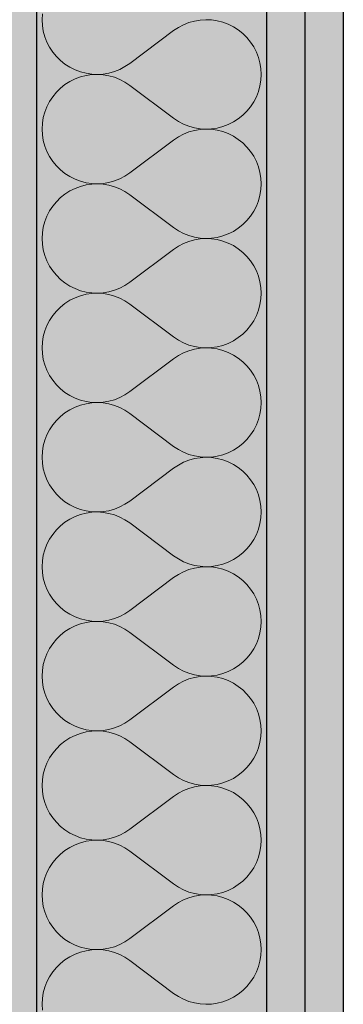
# Model space of a CAD drawing. Extents: x 150 to 3127, y 25 to 1460.
# Drawn here: x 1310 to 1321, y 749 to 781 of the extents above; entities that cross this region are included whole.
import ezdxf
from ezdxf.xclip import XClip

# ---------------------------------------------------------------- set-up
doc = ezdxf.new("R2010")
doc.units = 0
doc.header["$LTSCALE"] = 0.2
doc.header["$MEASUREMENT"] = 0
doc.header["$XCLIPFRAME"] = 0
doc.layers.add('STROPY', color=7, linetype='Continuous')
doc.layers.add('ŚCIANY DZIAŁOWE', color=7, linetype='Continuous')
pattern_1 = [(0, (370.7033, 363.861), (0, 3), [0, -3])]

# ---------------------------------------------------------------- blocks, each defined once
blk = doc.blocks.new('*X28')
at = {"layer": 'ŚCIANY DZIAŁOWE', "linetype": 'Continuous', "lineweight": 0, "ltscale": 0.2}
for p, q in [((1310.892, 781.406), (1310.882, 781.218)), ((1310.882, 781.218), (1310.892, 781.03)), ((1315.665, 781.123), (1315.49, 781.054)), ((1315.846, 781.174), (1315.665, 781.123)), ((1316.032, 781.206), (1315.846, 781.174)), ((1316.22, 781.218), (1316.032, 781.206)), ((1316.408, 781.21), (1316.22, 781.218)), ((1316.594, 781.182), (1316.408, 781.21)), ((1316.776, 781.135), (1316.594, 781.182)), ((1316.952, 781.069), (1316.776, 781.135)), ((1310.892, 781.03), (1310.921, 780.844)), ((1310.921, 780.844), (1310.97, 780.663)), ((1313.739, 779.789), (1315.168, 780.861)), ((1315.324, 780.966), (1315.168, 780.861)), ((1315.49, 781.054), (1315.324, 780.966)), ((1317.121, 780.985), (1316.952, 781.069)), ((1317.279, 780.884), (1317.121, 780.985)), ((1317.426, 780.766), (1317.279, 780.884)), ((1317.56, 780.634), (1317.426, 780.766)), ((1310.97, 780.663), (1311.038, 780.487)), ((1311.038, 780.487), (1311.124, 780.32)), ((1317.679, 780.488), (1317.56, 780.634)), ((1317.782, 780.331), (1317.679, 780.488)), ((1311.124, 780.32), (1311.227, 780.162)), ((1311.227, 780.162), (1311.347, 780.016)), ((1317.868, 780.163), (1317.782, 780.331)), ((1317.936, 779.988), (1317.868, 780.163)), ((1311.347, 780.016), (1311.48, 779.884)), ((1311.48, 779.884), (1311.627, 779.767)), ((1313.583, 779.685), (1313.739, 779.789)), ((1317.985, 779.806), (1317.936, 779.988)), ((1318.015, 779.62), (1317.985, 779.806)), ((1311.627, 779.767), (1311.786, 779.665)), ((1311.786, 779.665), (1311.954, 779.581)), ((1311.954, 779.581), (1312.131, 779.515)), ((1312.131, 779.515), (1312.313, 779.468)), ((1312.313, 779.468), (1312.499, 779.44)), ((1312.875, 779.444), (1313.06, 779.476)), ((1313.06, 779.476), (1313.241, 779.527)), ((1313.241, 779.527), (1313.416, 779.597)), ((1313.416, 779.597), (1313.583, 779.685)), ((1318.025, 779.432), (1318.015, 779.62)), ((1311.786, 779.2), (1311.627, 779.098)), ((1311.954, 779.284), (1311.786, 779.2)), ((1312.131, 779.35), (1311.954, 779.284)), ((1312.313, 779.397), (1312.131, 779.35)), ((1312.499, 779.424), (1312.313, 779.397)), ((1312.499, 779.44), (1312.687, 779.432)), ((1312.687, 779.432), (1312.499, 779.424)), ((1312.687, 779.432), (1312.875, 779.444)), ((1312.875, 779.42), (1312.687, 779.432)), ((1313.06, 779.389), (1312.875, 779.42)), ((1313.241, 779.338), (1313.06, 779.389)), ((1313.416, 779.268), (1313.241, 779.338)), ((1313.583, 779.18), (1313.416, 779.268)), ((1313.739, 779.075), (1313.583, 779.18)), ((1317.985, 779.059), (1318.015, 779.244)), ((1318.015, 779.244), (1318.025, 779.432)), ((1311.347, 778.848), (1311.227, 778.702)), ((1311.48, 778.981), (1311.347, 778.848)), ((1311.627, 779.098), (1311.48, 778.981)), ((1313.739, 779.075), (1315.168, 778.004)), ((1317.868, 778.701), (1317.936, 778.877)), ((1317.936, 778.877), (1317.985, 779.059)), ((1311.124, 778.545), (1311.038, 778.378)), ((1311.227, 778.702), (1311.124, 778.545)), ((1317.679, 778.376), (1317.782, 778.534)), ((1317.782, 778.534), (1317.868, 778.701)), ((1310.97, 778.202), (1310.921, 778.02)), ((1311.038, 778.378), (1310.97, 778.202)), ((1317.426, 778.098), (1317.56, 778.231)), ((1317.56, 778.231), (1317.679, 778.376)), ((1310.921, 778.02), (1310.892, 777.835)), ((1315.168, 778.004), (1315.324, 777.899)), ((1315.324, 777.899), (1315.49, 777.811)), ((1316.952, 777.795), (1317.121, 777.879)), ((1317.121, 777.879), (1317.279, 777.981)), ((1317.279, 777.981), (1317.426, 778.098)), ((1310.892, 777.835), (1310.882, 777.647)), ((1310.882, 777.647), (1310.892, 777.459)), ((1315.49, 777.811), (1315.665, 777.741)), ((1315.665, 777.552), (1315.49, 777.482)), ((1315.665, 777.741), (1315.846, 777.69)), ((1315.846, 777.603), (1315.665, 777.552)), ((1315.846, 777.69), (1316.032, 777.659)), ((1316.032, 777.635), (1315.846, 777.603)), ((1316.032, 777.659), (1316.22, 777.647)), ((1316.22, 777.647), (1316.032, 777.635)), ((1316.22, 777.647), (1316.408, 777.655)), ((1316.408, 777.639), (1316.22, 777.647)), ((1316.408, 777.655), (1316.594, 777.682)), ((1316.594, 777.611), (1316.408, 777.639)), ((1316.594, 777.682), (1316.776, 777.729)), ((1316.776, 777.564), (1316.594, 777.611)), ((1316.776, 777.729), (1316.952, 777.795)), ((1316.952, 777.498), (1316.776, 777.564)), ((1310.892, 777.459), (1310.921, 777.273)), ((1310.921, 777.273), (1310.97, 777.091)), ((1313.739, 776.218), (1315.168, 777.289)), ((1315.324, 777.394), (1315.168, 777.289)), ((1315.49, 777.482), (1315.324, 777.394)), ((1317.121, 777.414), (1316.952, 777.498)), ((1317.279, 777.312), (1317.121, 777.414)), ((1317.426, 777.195), (1317.279, 777.312)), ((1310.97, 777.091), (1311.038, 776.916)), ((1311.038, 776.916), (1311.124, 776.748)), ((1317.56, 777.062), (1317.426, 777.195)), ((1317.679, 776.917), (1317.56, 777.062)), ((1317.782, 776.759), (1317.679, 776.917)), ((1311.124, 776.748), (1311.227, 776.591)), ((1311.227, 776.591), (1311.347, 776.445)), ((1317.868, 776.592), (1317.782, 776.759)), ((1317.936, 776.416), (1317.868, 776.592)), ((1311.347, 776.445), (1311.48, 776.313)), ((1311.48, 776.313), (1311.627, 776.195)), ((1317.985, 776.235), (1317.936, 776.416)), ((1311.627, 776.195), (1311.786, 776.094)), ((1311.786, 776.094), (1311.954, 776.01)), ((1311.954, 776.01), (1312.131, 775.944)), ((1312.131, 775.944), (1312.313, 775.897)), ((1313.06, 775.905), (1313.241, 775.956)), ((1313.241, 775.956), (1313.416, 776.025)), ((1313.416, 776.025), (1313.583, 776.113)), ((1313.583, 776.113), (1313.739, 776.218)), ((1318.015, 776.049), (1317.985, 776.235)), ((1318.025, 775.861), (1318.015, 776.049)), ((1311.786, 775.628), (1311.627, 775.527)), ((1311.954, 775.712), (1311.786, 775.628)), ((1312.131, 775.778), (1311.954, 775.712)), ((1312.313, 775.825), (1312.131, 775.778)), ((1312.313, 775.897), (1312.499, 775.869)), ((1312.499, 775.853), (1312.313, 775.825)), ((1312.499, 775.869), (1312.687, 775.861)), ((1312.687, 775.861), (1312.499, 775.853)), ((1312.687, 775.861), (1312.875, 775.873)), ((1312.875, 775.849), (1312.687, 775.861)), ((1312.875, 775.873), (1313.06, 775.905)), ((1313.06, 775.817), (1312.875, 775.849)), ((1313.241, 775.766), (1313.06, 775.817)), ((1313.416, 775.696), (1313.241, 775.766)), ((1313.583, 775.609), (1313.416, 775.696)), ((1317.985, 775.487), (1318.015, 775.673)), ((1318.015, 775.673), (1318.025, 775.861)), ((1311.48, 775.409), (1311.347, 775.277)), ((1311.627, 775.527), (1311.48, 775.409)), ((1313.739, 775.504), (1313.583, 775.609)), ((1313.739, 775.504), (1315.168, 774.432)), ((1317.868, 775.13), (1317.936, 775.305)), ((1317.936, 775.305), (1317.985, 775.487)), ((1311.124, 774.974), (1311.038, 774.806)), ((1311.227, 775.131), (1311.124, 774.974)), ((1311.347, 775.277), (1311.227, 775.131)), ((1317.782, 774.962), (1317.868, 775.13)), ((1311.038, 774.806), (1310.97, 774.631)), ((1317.426, 774.527), (1317.56, 774.659)), ((1317.56, 774.659), (1317.679, 774.805)), ((1317.679, 774.805), (1317.782, 774.962)), ((1310.921, 774.449), (1310.892, 774.263)), ((1310.97, 774.631), (1310.921, 774.449)), ((1315.168, 774.432), (1315.324, 774.327)), ((1315.324, 774.327), (1315.49, 774.24)), ((1317.121, 774.308), (1317.279, 774.409)), ((1317.279, 774.409), (1317.426, 774.527)), ((1310.892, 774.263), (1310.882, 774.075)), ((1310.882, 774.075), (1310.892, 773.887)), ((1315.49, 774.24), (1315.665, 774.17)), ((1315.665, 774.17), (1315.846, 774.119)), ((1315.846, 774.031), (1315.665, 773.98)), ((1315.846, 774.119), (1316.032, 774.087)), ((1316.032, 774.063), (1315.846, 774.031)), ((1316.032, 774.087), (1316.22, 774.075)), ((1316.22, 774.075), (1316.032, 774.063)), ((1316.22, 774.075), (1316.408, 774.083)), ((1316.408, 774.067), (1316.22, 774.075)), ((1316.408, 774.083), (1316.594, 774.111)), ((1316.594, 774.04), (1316.408, 774.067)), ((1316.594, 774.111), (1316.776, 774.158)), ((1316.776, 773.992), (1316.594, 774.04)), ((1316.776, 774.158), (1316.952, 774.224)), ((1316.952, 774.224), (1317.121, 774.308)), ((1310.892, 773.887), (1310.921, 773.701)), ((1310.921, 773.701), (1310.97, 773.52)), ((1313.739, 772.647), (1315.168, 773.718)), ((1315.324, 773.823), (1315.168, 773.718)), ((1315.49, 773.911), (1315.324, 773.823)), ((1315.665, 773.98), (1315.49, 773.911)), ((1316.952, 773.927), (1316.776, 773.992)), ((1317.121, 773.842), (1316.952, 773.927)), ((1317.279, 773.741), (1317.121, 773.842)), ((1317.426, 773.623), (1317.279, 773.741)), ((1310.97, 773.52), (1311.038, 773.344)), ((1317.56, 773.491), (1317.426, 773.623)), ((1317.679, 773.345), (1317.56, 773.491)), ((1311.038, 773.344), (1311.124, 773.177)), ((1311.124, 773.177), (1311.227, 773.019)), ((1317.782, 773.188), (1317.679, 773.345)), ((1317.868, 773.02), (1317.782, 773.188)), ((1311.227, 773.019), (1311.347, 772.874)), ((1311.347, 772.874), (1311.48, 772.741)), ((1311.48, 772.741), (1311.627, 772.624)), ((1317.936, 772.845), (1317.868, 773.02)), ((1317.985, 772.663), (1317.936, 772.845)), ((1311.627, 772.624), (1311.786, 772.522)), ((1311.786, 772.522), (1311.954, 772.438)), ((1311.954, 772.438), (1312.131, 772.372)), ((1313.241, 772.384), (1313.416, 772.454)), ((1313.416, 772.454), (1313.583, 772.542)), ((1313.583, 772.542), (1313.739, 772.647)), ((1318.015, 772.477), (1317.985, 772.663)), ((1318.025, 772.289), (1318.015, 772.477)), ((1311.954, 772.141), (1311.786, 772.057)), ((1312.131, 772.207), (1311.954, 772.141)), ((1312.131, 772.372), (1312.313, 772.325)), ((1312.313, 772.254), (1312.131, 772.207)), ((1312.313, 772.325), (1312.499, 772.297)), ((1312.499, 772.281), (1312.313, 772.254)), ((1312.499, 772.297), (1312.687, 772.29)), ((1312.687, 772.289), (1312.499, 772.281)), ((1312.687, 772.29), (1312.875, 772.302)), ((1312.875, 772.277), (1312.687, 772.289)), ((1312.875, 772.302), (1313.06, 772.333)), ((1313.06, 772.246), (1312.875, 772.277)), ((1313.06, 772.333), (1313.241, 772.384)), ((1313.241, 772.195), (1313.06, 772.246)), ((1313.416, 772.125), (1313.241, 772.195)), ((1313.583, 772.037), (1313.416, 772.125)), ((1317.985, 771.916), (1318.015, 772.102)), ((1318.015, 772.102), (1318.025, 772.289)), ((1311.48, 771.838), (1311.347, 771.705)), ((1311.627, 771.955), (1311.48, 771.838)), ((1311.786, 772.057), (1311.627, 771.955)), ((1313.739, 771.932), (1313.583, 772.037)), ((1313.739, 771.932), (1315.168, 770.861)), ((1317.936, 771.734), (1317.985, 771.916)), ((1311.227, 771.56), (1311.124, 771.402)), ((1311.347, 771.705), (1311.227, 771.56)), ((1317.782, 771.391), (1317.868, 771.558)), ((1317.868, 771.558), (1317.936, 771.734)), ((1311.038, 771.235), (1310.97, 771.059)), ((1311.124, 771.402), (1311.038, 771.235)), ((1317.56, 771.088), (1317.679, 771.234)), ((1317.679, 771.234), (1317.782, 771.391)), ((1310.921, 770.878), (1310.892, 770.692)), ((1310.97, 771.059), (1310.921, 770.878)), ((1315.168, 770.861), (1315.324, 770.756)), ((1317.121, 770.737), (1317.279, 770.838)), ((1317.279, 770.838), (1317.426, 770.956)), ((1317.426, 770.956), (1317.56, 771.088)), ((1310.892, 770.692), (1310.882, 770.504)), ((1310.882, 770.504), (1310.892, 770.316)), ((1315.324, 770.756), (1315.49, 770.668)), ((1315.49, 770.668), (1315.665, 770.598)), ((1315.665, 770.598), (1315.846, 770.547)), ((1315.846, 770.547), (1316.032, 770.516)), ((1316.032, 770.492), (1315.846, 770.46)), ((1316.032, 770.516), (1316.22, 770.504)), ((1316.22, 770.504), (1316.032, 770.492)), ((1316.22, 770.504), (1316.408, 770.512)), ((1316.408, 770.496), (1316.22, 770.504)), ((1316.408, 770.512), (1316.594, 770.539)), ((1316.594, 770.468), (1316.408, 770.496)), ((1316.594, 770.539), (1316.776, 770.586)), ((1316.776, 770.421), (1316.594, 770.468)), ((1316.776, 770.586), (1316.952, 770.652)), ((1316.952, 770.652), (1317.121, 770.737)), ((1310.892, 770.316), (1310.921, 770.13)), ((1313.739, 769.075), (1315.168, 770.147)), ((1315.324, 770.251), (1315.168, 770.147)), ((1315.49, 770.339), (1315.324, 770.251)), ((1315.665, 770.409), (1315.49, 770.339)), ((1315.846, 770.46), (1315.665, 770.409)), ((1316.952, 770.355), (1316.776, 770.421)), ((1317.121, 770.271), (1316.952, 770.355)), ((1317.279, 770.17), (1317.121, 770.271)), ((1317.426, 770.052), (1317.279, 770.17)), ((1310.921, 770.13), (1310.97, 769.948)), ((1310.97, 769.948), (1311.038, 769.773)), ((1317.56, 769.92), (1317.426, 770.052)), ((1317.679, 769.774), (1317.56, 769.92)), ((1311.038, 769.773), (1311.124, 769.605)), ((1311.124, 769.605), (1311.227, 769.448)), ((1317.782, 769.616), (1317.679, 769.774)), ((1317.868, 769.449), (1317.782, 769.616)), ((1311.227, 769.448), (1311.347, 769.302)), ((1311.347, 769.302), (1311.48, 769.17)), ((1317.936, 769.274), (1317.868, 769.449)), ((1317.985, 769.092), (1317.936, 769.274)), ((1311.48, 769.17), (1311.627, 769.052)), ((1311.627, 769.052), (1311.786, 768.951)), ((1311.786, 768.951), (1311.954, 768.867)), ((1311.954, 768.867), (1312.131, 768.801)), ((1313.241, 768.813), (1313.416, 768.883)), ((1313.416, 768.883), (1313.583, 768.97)), ((1313.583, 768.97), (1313.739, 769.075)), ((1318.015, 768.906), (1317.985, 769.092)), ((1318.025, 768.718), (1318.015, 768.906)), ((1311.954, 768.569), (1311.786, 768.485)), ((1312.131, 768.635), (1311.954, 768.569)), ((1312.131, 768.801), (1312.313, 768.754)), ((1312.313, 768.682), (1312.131, 768.635)), ((1312.313, 768.754), (1312.499, 768.726)), ((1312.499, 768.71), (1312.313, 768.682)), ((1312.499, 768.726), (1312.687, 768.718)), ((1312.687, 768.718), (1312.499, 768.71)), ((1312.687, 768.718), (1312.875, 768.73)), ((1312.875, 768.706), (1312.687, 768.718)), ((1312.875, 768.73), (1313.06, 768.762)), ((1313.06, 768.674), (1312.875, 768.706)), ((1313.06, 768.762), (1313.241, 768.813)), ((1313.241, 768.623), (1313.06, 768.674)), ((1313.416, 768.554), (1313.241, 768.623)), ((1313.583, 768.466), (1313.416, 768.554)), ((1318.015, 768.53), (1318.025, 768.718)), ((1311.48, 768.266), (1311.347, 768.134)), ((1311.627, 768.384), (1311.48, 768.266)), ((1311.786, 768.485), (1311.627, 768.384)), ((1313.739, 768.361), (1313.583, 768.466)), ((1313.739, 768.361), (1315.168, 767.289)), ((1317.936, 768.163), (1317.985, 768.344)), ((1317.985, 768.344), (1318.015, 768.53)), ((1311.227, 767.988), (1311.124, 767.831)), ((1311.347, 768.134), (1311.227, 767.988)), ((1317.782, 767.82), (1317.868, 767.987)), ((1317.868, 767.987), (1317.936, 768.163)), ((1311.038, 767.663), (1310.97, 767.488)), ((1311.124, 767.831), (1311.038, 767.663)), ((1317.56, 767.516), (1317.679, 767.662)), ((1317.679, 767.662), (1317.782, 767.82)), ((1310.921, 767.306), (1310.892, 767.12)), ((1310.97, 767.488), (1310.921, 767.306)), ((1315.168, 767.289), (1315.324, 767.185)), ((1317.121, 767.165), (1317.279, 767.267)), ((1317.279, 767.267), (1317.426, 767.384)), ((1317.426, 767.384), (1317.56, 767.516)), ((1310.892, 767.12), (1310.882, 766.932)), ((1310.882, 766.932), (1310.892, 766.744)), ((1315.324, 767.185), (1315.49, 767.097)), ((1315.49, 767.097), (1315.665, 767.027)), ((1315.665, 767.027), (1315.846, 766.976)), ((1315.846, 766.976), (1316.032, 766.944)), ((1316.032, 766.944), (1316.22, 766.932)), ((1316.22, 766.932), (1316.032, 766.92)), ((1316.22, 766.932), (1316.408, 766.94)), ((1316.408, 766.924), (1316.22, 766.932)), ((1316.408, 766.94), (1316.594, 766.968)), ((1316.594, 766.968), (1316.776, 767.015)), ((1316.776, 767.015), (1316.952, 767.081)), ((1316.952, 767.081), (1317.121, 767.165)), ((1310.892, 766.744), (1310.921, 766.559)), ((1315.324, 766.68), (1315.168, 766.575)), ((1315.49, 766.768), (1315.324, 766.68)), ((1315.665, 766.838), (1315.49, 766.768)), ((1315.846, 766.889), (1315.665, 766.838)), ((1316.032, 766.92), (1315.846, 766.889)), ((1316.594, 766.897), (1316.408, 766.924)), ((1316.776, 766.85), (1316.594, 766.897)), ((1316.952, 766.784), (1316.776, 766.85)), ((1317.121, 766.699), (1316.952, 766.784)), ((1317.279, 766.598), (1317.121, 766.699)), ((1310.921, 766.559), (1310.97, 766.377)), ((1310.97, 766.377), (1311.038, 766.201)), ((1313.739, 765.504), (1315.168, 766.575)), ((1317.426, 766.481), (1317.279, 766.598)), ((1317.56, 766.348), (1317.426, 766.481)), ((1317.679, 766.202), (1317.56, 766.348)), ((1311.038, 766.201), (1311.124, 766.034)), ((1311.124, 766.034), (1311.227, 765.876)), ((1317.782, 766.045), (1317.679, 766.202)), ((1317.868, 765.878), (1317.782, 766.045)), ((1311.227, 765.876), (1311.347, 765.731)), ((1311.347, 765.731), (1311.48, 765.598)), ((1317.936, 765.702), (1317.868, 765.878)), ((1317.985, 765.52), (1317.936, 765.702)), ((1311.48, 765.598), (1311.627, 765.481)), ((1311.627, 765.481), (1311.786, 765.379)), ((1311.786, 765.379), (1311.954, 765.295)), ((1313.416, 765.311), (1313.583, 765.399)), ((1313.583, 765.399), (1313.739, 765.504)), ((1318.015, 765.335), (1317.985, 765.52)), ((1318.025, 765.147), (1318.015, 765.335)), ((1311.954, 765.295), (1312.131, 765.229)), ((1312.131, 765.064), (1311.954, 764.998)), ((1312.131, 765.229), (1312.313, 765.182)), ((1312.313, 765.111), (1312.131, 765.064)), ((1312.313, 765.182), (1312.499, 765.155)), ((1312.499, 765.139), (1312.313, 765.111)), ((1312.499, 765.155), (1312.687, 765.147)), ((1312.687, 765.147), (1312.499, 765.139)), ((1312.687, 765.147), (1312.875, 765.159)), ((1312.875, 765.135), (1312.687, 765.147)), ((1312.875, 765.159), (1313.06, 765.19)), ((1313.06, 765.103), (1312.875, 765.135)), ((1313.06, 765.19), (1313.241, 765.241)), ((1313.241, 765.052), (1313.06, 765.103)), ((1313.241, 765.241), (1313.416, 765.311)), ((1313.416, 764.982), (1313.241, 765.052)), ((1318.015, 764.959), (1318.025, 765.147)), ((1311.48, 764.695), (1311.347, 764.562)), ((1311.627, 764.812), (1311.48, 764.695)), ((1311.786, 764.914), (1311.627, 764.812)), ((1311.954, 764.998), (1311.786, 764.914)), ((1313.583, 764.894), (1313.416, 764.982)), ((1313.739, 764.789), (1313.583, 764.894)), ((1313.739, 764.789), (1315.168, 763.718)), ((1317.936, 764.591), (1317.985, 764.773)), ((1317.985, 764.773), (1318.015, 764.959)), ((1311.227, 764.417), (1311.124, 764.259)), ((1311.347, 764.562), (1311.227, 764.417)), ((1317.782, 764.248), (1317.868, 764.416)), ((1317.868, 764.416), (1317.936, 764.591)), ((1311.038, 764.092), (1310.97, 763.916)), ((1311.124, 764.259), (1311.038, 764.092)), ((1317.56, 763.945), (1317.679, 764.091)), ((1317.679, 764.091), (1317.782, 764.248)), ((1310.921, 763.735), (1310.892, 763.549)), ((1310.97, 763.916), (1310.921, 763.735)), ((1315.168, 763.718), (1315.324, 763.613)), ((1317.279, 763.695), (1317.426, 763.813)), ((1317.426, 763.813), (1317.56, 763.945)), ((1310.892, 763.549), (1310.882, 763.361)), ((1315.324, 763.613), (1315.49, 763.525)), ((1315.49, 763.525), (1315.665, 763.456)), ((1315.665, 763.456), (1315.846, 763.405)), ((1315.846, 763.405), (1316.032, 763.373)), ((1316.408, 763.369), (1316.594, 763.397)), ((1316.594, 763.397), (1316.776, 763.444)), ((1316.776, 763.444), (1316.952, 763.51)), ((1316.952, 763.51), (1317.121, 763.594)), ((1317.121, 763.594), (1317.279, 763.695)), ((1310.882, 763.361), (1310.892, 763.173)), ((1310.892, 763.173), (1310.921, 762.987)), ((1315.324, 763.109), (1315.168, 763.004)), ((1315.49, 763.196), (1315.324, 763.109)), ((1315.665, 763.266), (1315.49, 763.196)), ((1315.846, 763.317), (1315.665, 763.266)), ((1316.032, 763.349), (1315.846, 763.317)), ((1316.032, 763.373), (1316.22, 763.361)), ((1316.22, 763.361), (1316.032, 763.349)), ((1316.22, 763.361), (1316.408, 763.369)), ((1316.408, 763.353), (1316.22, 763.361)), ((1316.594, 763.325), (1316.408, 763.353)), ((1316.776, 763.278), (1316.594, 763.325)), ((1316.952, 763.212), (1316.776, 763.278)), ((1317.121, 763.128), (1316.952, 763.212)), ((1317.279, 763.027), (1317.121, 763.128)), ((1310.921, 762.987), (1310.97, 762.805)), ((1310.97, 762.805), (1311.038, 762.63)), ((1313.739, 761.932), (1315.168, 763.004)), ((1317.426, 762.909), (1317.279, 763.027)), ((1317.56, 762.777), (1317.426, 762.909)), ((1317.679, 762.631), (1317.56, 762.777)), ((1311.038, 762.63), (1311.124, 762.462)), ((1311.124, 762.462), (1311.227, 762.305)), ((1317.782, 762.474), (1317.679, 762.631)), ((1317.868, 762.306), (1317.782, 762.474)), ((1311.227, 762.305), (1311.347, 762.159)), ((1311.347, 762.159), (1311.48, 762.027)), ((1317.936, 762.131), (1317.868, 762.306)), ((1317.985, 761.949), (1317.936, 762.131)), ((1311.48, 762.027), (1311.627, 761.909)), ((1311.627, 761.909), (1311.786, 761.808)), ((1311.786, 761.808), (1311.954, 761.724)), ((1313.416, 761.74), (1313.583, 761.827)), ((1313.583, 761.827), (1313.739, 761.932)), ((1318.015, 761.763), (1317.985, 761.949)), ((1311.954, 761.724), (1312.131, 761.658)), ((1312.131, 761.492), (1311.954, 761.426)), ((1312.131, 761.658), (1312.313, 761.611)), ((1312.313, 761.54), (1312.131, 761.492)), ((1312.313, 761.611), (1312.499, 761.583)), ((1312.499, 761.567), (1312.313, 761.54)), ((1312.499, 761.583), (1312.687, 761.575)), ((1312.687, 761.575), (1312.499, 761.567)), ((1312.687, 761.575), (1312.875, 761.587)), ((1312.875, 761.563), (1312.687, 761.575)), ((1312.875, 761.587), (1313.06, 761.619)), ((1313.06, 761.531), (1312.875, 761.563)), ((1313.06, 761.619), (1313.241, 761.67)), ((1313.241, 761.48), (1313.06, 761.531)), ((1313.241, 761.67), (1313.416, 761.74)), ((1313.416, 761.411), (1313.241, 761.48)), ((1318.025, 761.575), (1318.015, 761.763)), ((1318.015, 761.387), (1318.025, 761.575)), ((1311.627, 761.241), (1311.48, 761.123)), ((1311.786, 761.342), (1311.627, 761.241)), ((1311.954, 761.426), (1311.786, 761.342)), ((1313.583, 761.323), (1313.416, 761.411)), ((1313.739, 761.218), (1313.583, 761.323)), ((1313.739, 761.218), (1315.168, 760.147)), ((1317.936, 761.02), (1317.985, 761.201)), ((1317.985, 761.201), (1318.015, 761.387)), ((1311.227, 760.845), (1311.124, 760.688)), ((1311.347, 760.991), (1311.227, 760.845)), ((1311.48, 761.123), (1311.347, 760.991)), ((1317.782, 760.677), (1317.868, 760.844)), ((1317.868, 760.844), (1317.936, 761.02)), ((1311.038, 760.52), (1310.97, 760.345)), ((1311.124, 760.688), (1311.038, 760.52)), ((1317.56, 760.374), (1317.679, 760.519)), ((1317.679, 760.519), (1317.782, 760.677)), ((1310.97, 760.345), (1310.921, 760.163)), ((1317.279, 760.124), (1317.426, 760.241)), ((1317.426, 760.241), (1317.56, 760.374)), ((1310.892, 759.977), (1310.882, 759.789)), ((1310.921, 760.163), (1310.892, 759.977)), ((1315.168, 760.147), (1315.324, 760.042)), ((1315.324, 760.042), (1315.49, 759.954)), ((1315.49, 759.954), (1315.665, 759.884)), ((1315.665, 759.884), (1315.846, 759.833)), ((1316.594, 759.825), (1316.776, 759.872)), ((1316.776, 759.872), (1316.952, 759.938)), ((1316.952, 759.938), (1317.121, 760.022)), ((1317.121, 760.022), (1317.279, 760.124)), ((1310.882, 759.789), (1310.892, 759.602)), ((1310.892, 759.602), (1310.921, 759.416)), ((1315.49, 759.625), (1315.324, 759.537)), ((1315.665, 759.695), (1315.49, 759.625)), ((1315.846, 759.746), (1315.665, 759.695)), ((1315.846, 759.833), (1316.032, 759.802)), ((1316.032, 759.777), (1315.846, 759.746)), ((1316.032, 759.802), (1316.22, 759.79)), ((1316.22, 759.789), (1316.032, 759.777)), ((1316.22, 759.79), (1316.408, 759.797)), ((1316.408, 759.781), (1316.22, 759.789)), ((1316.408, 759.797), (1316.594, 759.825)), ((1316.594, 759.754), (1316.408, 759.781)), ((1316.776, 759.707), (1316.594, 759.754)), ((1316.952, 759.641), (1316.776, 759.707)), ((1317.121, 759.557), (1316.952, 759.641)), ((1317.279, 759.455), (1317.121, 759.557)), ((1310.921, 759.416), (1310.97, 759.234)), ((1310.97, 759.234), (1311.038, 759.058)), ((1313.739, 758.361), (1315.168, 759.432)), ((1315.324, 759.537), (1315.168, 759.432)), ((1317.426, 759.338), (1317.279, 759.455)), ((1317.56, 759.205), (1317.426, 759.338)), ((1311.038, 759.058), (1311.124, 758.891)), ((1317.679, 759.06), (1317.56, 759.205)), ((1317.782, 758.902), (1317.679, 759.06)), ((1317.868, 758.735), (1317.782, 758.902)), ((1311.124, 758.891), (1311.227, 758.734)), ((1311.227, 758.734), (1311.347, 758.588)), ((1311.347, 758.588), (1311.48, 758.456)), ((1317.936, 758.559), (1317.868, 758.735)), ((1311.48, 758.456), (1311.627, 758.338)), ((1311.627, 758.338), (1311.786, 758.237)), ((1313.416, 758.168), (1313.583, 758.256)), ((1313.583, 758.256), (1313.739, 758.361)), ((1317.985, 758.378), (1317.936, 758.559)), ((1318.015, 758.192), (1317.985, 758.378)), ((1311.786, 758.237), (1311.954, 758.152)), ((1311.954, 758.152), (1312.131, 758.086)), ((1312.131, 758.086), (1312.313, 758.039)), ((1312.313, 757.968), (1312.131, 757.921)), ((1312.313, 758.039), (1312.499, 758.012)), ((1312.499, 757.996), (1312.313, 757.968)), ((1312.499, 758.012), (1312.687, 758.004)), ((1312.687, 758.004), (1312.499, 757.996)), ((1312.687, 758.004), (1312.875, 758.016)), ((1312.875, 757.992), (1312.687, 758.004)), ((1312.875, 758.016), (1313.06, 758.047)), ((1313.06, 757.96), (1312.875, 757.992)), ((1313.06, 758.047), (1313.241, 758.098)), ((1313.241, 757.909), (1313.06, 757.96)), ((1313.241, 758.098), (1313.416, 758.168)), ((1318.025, 758.004), (1318.015, 758.192)), ((1318.015, 757.816), (1318.025, 758.004)), ((1311.627, 757.67), (1311.48, 757.552)), ((1311.786, 757.771), (1311.627, 757.67)), ((1311.954, 757.855), (1311.786, 757.771)), ((1312.131, 757.921), (1311.954, 757.855)), ((1313.416, 757.839), (1313.241, 757.909)), ((1313.583, 757.751), (1313.416, 757.839)), ((1313.739, 757.647), (1313.583, 757.751)), ((1313.739, 757.647), (1315.168, 756.575)), ((1317.936, 757.448), (1317.985, 757.63)), ((1317.985, 757.63), (1318.015, 757.816)), ((1311.347, 757.42), (1311.227, 757.274)), ((1311.48, 757.552), (1311.347, 757.42)), ((1317.868, 757.273), (1317.936, 757.448)), ((1311.124, 757.116), (1311.038, 756.949)), ((1311.227, 757.274), (1311.124, 757.116)), ((1317.679, 756.948), (1317.782, 757.105)), ((1317.782, 757.105), (1317.868, 757.273)), ((1310.97, 756.774), (1310.921, 756.592)), ((1311.038, 756.949), (1310.97, 756.774)), ((1317.279, 756.552), (1317.426, 756.67)), ((1317.426, 756.67), (1317.56, 756.802)), ((1317.56, 756.802), (1317.679, 756.948)), ((1310.892, 756.406), (1310.882, 756.218)), ((1310.921, 756.592), (1310.892, 756.406)), ((1315.168, 756.575), (1315.324, 756.47)), ((1315.324, 756.47), (1315.49, 756.383)), ((1315.49, 756.383), (1315.665, 756.313)), ((1316.776, 756.301), (1316.952, 756.367)), ((1316.952, 756.367), (1317.121, 756.451)), ((1317.121, 756.451), (1317.279, 756.552)), ((1310.882, 756.218), (1310.892, 756.03)), ((1310.892, 756.03), (1310.921, 755.844)), ((1315.49, 756.054), (1315.324, 755.966)), ((1315.665, 756.123), (1315.49, 756.054)), ((1315.665, 756.313), (1315.846, 756.262)), ((1315.846, 756.174), (1315.665, 756.123)), ((1315.846, 756.262), (1316.032, 756.23)), ((1316.032, 756.206), (1315.846, 756.174)), ((1316.032, 756.23), (1316.22, 756.218)), ((1316.22, 756.218), (1316.032, 756.206)), ((1316.22, 756.218), (1316.408, 756.226)), ((1316.408, 756.21), (1316.22, 756.218)), ((1316.408, 756.226), (1316.594, 756.254)), ((1316.594, 756.182), (1316.408, 756.21)), ((1316.594, 756.254), (1316.776, 756.301)), ((1316.776, 756.135), (1316.594, 756.182)), ((1316.952, 756.069), (1316.776, 756.135)), ((1317.121, 755.985), (1316.952, 756.069)), ((1310.921, 755.844), (1310.97, 755.663)), ((1313.739, 754.789), (1315.168, 755.861)), ((1315.324, 755.966), (1315.168, 755.861)), ((1317.279, 755.884), (1317.121, 755.985)), ((1317.426, 755.766), (1317.279, 755.884)), ((1317.56, 755.634), (1317.426, 755.766)), ((1310.97, 755.663), (1311.038, 755.487)), ((1311.038, 755.487), (1311.124, 755.32)), ((1317.679, 755.488), (1317.56, 755.634)), ((1317.782, 755.331), (1317.679, 755.488)), ((1311.124, 755.32), (1311.227, 755.162)), ((1311.227, 755.162), (1311.347, 755.016)), ((1317.868, 755.163), (1317.782, 755.331)), ((1317.936, 754.988), (1317.868, 755.163)), ((1311.347, 755.016), (1311.48, 754.884)), ((1311.48, 754.884), (1311.627, 754.767)), ((1311.627, 754.767), (1311.786, 754.665)), ((1313.583, 754.685), (1313.739, 754.789)), ((1317.985, 754.806), (1317.936, 754.988)), ((1318.015, 754.62), (1317.985, 754.806)), ((1311.786, 754.665), (1311.954, 754.581)), ((1311.954, 754.581), (1312.131, 754.515)), ((1312.131, 754.515), (1312.313, 754.468)), ((1312.313, 754.397), (1312.131, 754.35)), ((1312.313, 754.468), (1312.499, 754.44)), ((1312.499, 754.424), (1312.313, 754.397)), ((1312.499, 754.44), (1312.687, 754.432)), ((1312.687, 754.432), (1312.499, 754.424)), ((1312.687, 754.432), (1312.875, 754.444)), ((1312.875, 754.42), (1312.687, 754.432)), ((1312.875, 754.444), (1313.06, 754.476)), ((1313.06, 754.389), (1312.875, 754.42)), ((1313.06, 754.476), (1313.241, 754.527)), ((1313.241, 754.527), (1313.416, 754.597)), ((1313.416, 754.597), (1313.583, 754.685)), ((1318.025, 754.432), (1318.015, 754.62)), ((1318.015, 754.244), (1318.025, 754.432)), ((1311.627, 754.098), (1311.48, 753.981)), ((1311.786, 754.199), (1311.627, 754.098)), ((1311.954, 754.284), (1311.786, 754.199)), ((1312.131, 754.35), (1311.954, 754.284)), ((1313.241, 754.338), (1313.06, 754.389)), ((1313.416, 754.268), (1313.241, 754.338)), ((1313.583, 754.18), (1313.416, 754.268)), ((1313.739, 754.075), (1313.583, 754.18)), ((1313.739, 754.075), (1315.168, 753.004)), ((1317.985, 754.059), (1318.015, 754.244)), ((1311.347, 753.848), (1311.227, 753.702)), ((1311.48, 753.981), (1311.347, 753.848)), ((1317.868, 753.701), (1317.936, 753.877)), ((1317.936, 753.877), (1317.985, 754.059)), ((1311.124, 753.545), (1311.038, 753.378)), ((1311.227, 753.702), (1311.124, 753.545)), ((1317.679, 753.376), (1317.782, 753.534)), ((1317.782, 753.534), (1317.868, 753.701)), ((1310.97, 753.202), (1310.921, 753.02)), ((1311.038, 753.378), (1310.97, 753.202)), ((1317.426, 753.098), (1317.56, 753.231)), ((1317.56, 753.231), (1317.679, 753.376)), ((1310.892, 752.835), (1310.882, 752.647)), ((1310.921, 753.02), (1310.892, 752.835)), ((1315.168, 753.004), (1315.324, 752.899)), ((1315.324, 752.899), (1315.49, 752.811)), ((1315.49, 752.811), (1315.665, 752.741)), ((1316.776, 752.729), (1316.952, 752.795)), ((1316.952, 752.795), (1317.121, 752.879)), ((1317.121, 752.879), (1317.279, 752.981)), ((1317.279, 752.981), (1317.426, 753.098)), ((1310.882, 752.647), (1310.892, 752.459)), ((1315.49, 752.482), (1315.324, 752.394)), ((1315.665, 752.552), (1315.49, 752.482)), ((1315.665, 752.741), (1315.846, 752.69)), ((1315.846, 752.603), (1315.665, 752.552)), ((1315.846, 752.69), (1316.032, 752.659)), ((1316.032, 752.635), (1315.846, 752.603)), ((1316.032, 752.659), (1316.22, 752.647)), ((1316.22, 752.646), (1316.032, 752.635)), ((1316.22, 752.647), (1316.408, 752.655)), ((1316.408, 752.639), (1316.22, 752.646)), ((1316.408, 752.655), (1316.594, 752.682)), ((1316.594, 752.611), (1316.408, 752.639)), ((1316.594, 752.682), (1316.776, 752.729)), ((1316.776, 752.564), (1316.594, 752.611)), ((1316.952, 752.498), (1316.776, 752.564)), ((1317.121, 752.414), (1316.952, 752.498)), ((1310.892, 752.459), (1310.921, 752.273)), ((1310.921, 752.273), (1310.97, 752.091)), ((1313.739, 751.218), (1315.168, 752.289)), ((1315.324, 752.394), (1315.168, 752.289)), ((1317.279, 752.312), (1317.121, 752.414)), ((1317.426, 752.195), (1317.279, 752.312)), ((1317.56, 752.062), (1317.426, 752.195)), ((1310.97, 752.091), (1311.038, 751.916)), ((1311.038, 751.916), (1311.124, 751.748)), ((1317.679, 751.917), (1317.56, 752.062)), ((1317.782, 751.759), (1317.679, 751.917)), ((1311.124, 751.748), (1311.227, 751.591)), ((1311.227, 751.591), (1311.347, 751.445)), ((1317.868, 751.592), (1317.782, 751.759)), ((1317.936, 751.416), (1317.868, 751.592)), ((1311.347, 751.445), (1311.48, 751.313)), ((1311.48, 751.313), (1311.627, 751.195)), ((1311.627, 751.195), (1311.786, 751.094)), ((1313.583, 751.113), (1313.739, 751.218)), ((1317.985, 751.235), (1317.936, 751.416)), ((1318.015, 751.049), (1317.985, 751.235)), ((1311.786, 751.094), (1311.954, 751.01)), ((1311.954, 751.01), (1312.131, 750.944)), ((1312.131, 750.944), (1312.313, 750.896)), ((1312.313, 750.896), (1312.499, 750.869)), ((1312.499, 750.869), (1312.687, 750.861)), ((1312.687, 750.861), (1312.499, 750.853)), ((1312.687, 750.861), (1312.875, 750.873)), ((1312.875, 750.849), (1312.687, 750.861)), ((1312.875, 750.873), (1313.06, 750.905)), ((1313.06, 750.905), (1313.241, 750.956)), ((1313.241, 750.956), (1313.416, 751.025)), ((1313.416, 751.025), (1313.583, 751.113)), ((1318.025, 750.861), (1318.015, 751.049)), ((1318.015, 750.673), (1318.025, 750.861)), ((1311.786, 750.628), (1311.627, 750.527)), ((1311.954, 750.712), (1311.786, 750.628)), ((1312.131, 750.778), (1311.954, 750.712)), ((1312.313, 750.825), (1312.131, 750.778)), ((1312.499, 750.853), (1312.313, 750.825)), ((1313.06, 750.817), (1312.875, 750.849)), ((1313.241, 750.766), (1313.06, 750.817)), ((1313.416, 750.696), (1313.241, 750.766)), ((1313.583, 750.609), (1313.416, 750.696)), ((1313.739, 750.504), (1313.583, 750.609)), ((1317.985, 750.487), (1318.015, 750.673)), ((1311.347, 750.277), (1311.227, 750.131)), ((1311.48, 750.409), (1311.347, 750.277)), ((1311.627, 750.527), (1311.48, 750.409)), ((1313.739, 750.504), (1315.168, 749.432)), ((1317.868, 750.13), (1317.936, 750.305)), ((1317.936, 750.305), (1317.985, 750.487)), ((1311.124, 749.974), (1311.038, 749.806)), ((1311.227, 750.131), (1311.124, 749.974)), ((1317.679, 749.805), (1317.782, 749.962)), ((1317.782, 749.962), (1317.868, 750.13)), ((1310.97, 749.631), (1310.921, 749.449)), ((1311.038, 749.806), (1310.97, 749.631)), ((1317.426, 749.527), (1317.56, 749.659)), ((1317.56, 749.659), (1317.679, 749.805)), ((1310.892, 749.263), (1310.882, 749.075)), ((1310.921, 749.449), (1310.892, 749.263)), ((1315.168, 749.432), (1315.324, 749.327)), ((1315.324, 749.327), (1315.49, 749.24)), ((1316.952, 749.224), (1317.121, 749.308)), ((1317.121, 749.308), (1317.279, 749.409)), ((1317.279, 749.409), (1317.426, 749.527)), ((1310.882, 749.075), (1310.892, 748.887)), ((1315.49, 749.24), (1315.665, 749.17)), ((1315.665, 749.17), (1315.846, 749.119)), ((1315.846, 749.119), (1316.032, 749.087)), ((1316.032, 749.087), (1316.22, 749.075)), ((1316.22, 749.075), (1316.408, 749.083)), ((1316.408, 749.083), (1316.594, 749.111)), ((1316.594, 749.111), (1316.776, 749.158)), ((1316.776, 749.158), (1316.952, 749.224))]:
    blk.add_line(p, q, dxfattribs=at)
blk = doc.blocks.new('Rysunek_1_1', base_point=(2729.334, 83.861))
at = {"layer": 'ŚCIANY DZIAŁOWE', "linetype": 'Continuous', "lineweight": 5, "ltscale": 0.2}
for points in [[(1319.453, 1098.861), (1318.203, 1098.861), (1318.203, 1074.861), (1318.203, 725.861), (1319.453, 725.861)], [(1320.703, 725.861), (1320.703, 1098.861), (1319.453, 1098.861), (1319.453, 725.861)], [(1310.703, 1074.861), (1309.453, 1074.861), (1309.453, 725.861), (1310.703, 725.861)], [(1318.203, 1074.861), (1310.703, 1074.861), (1310.703, 725.861), (1318.203, 725.861)]]:
    blk.add_hatch(color=255, dxfattribs=at).paths.add_polyline_path(points)
at = {"layer": 'ŚCIANY DZIAŁOWE', "linetype": 'Continuous', "lineweight": 13, "ltscale": 0.2}
h = blk.add_hatch(dxfattribs=at)
h.set_pattern_fill('GIPS_0001', style=0, pattern_type=2)
h.set_pattern_definition(pattern_1)
h.paths.add_polyline_path([(1319.453, 1098.861), (1318.203, 1098.861), (1318.203, 1074.861), (1318.203, 725.861), (1319.453, 725.861)])
h = blk.add_hatch(dxfattribs=at)
h.set_pattern_fill('GIPS_0001', style=0, pattern_type=2)
h.set_pattern_definition(pattern_1)
h.paths.add_polyline_path([(1320.703, 725.861), (1320.703, 1098.861), (1319.453, 1098.861), (1319.453, 725.861)])
h = blk.add_hatch(dxfattribs=at)
h.set_pattern_fill('GIPS_0001', style=0, pattern_type=2)
h.set_pattern_definition(pattern_1)
h.paths.add_polyline_path([(1310.703, 1074.861), (1309.453, 1074.861), (1309.453, 725.861), (1310.703, 725.861)])
at = {"layer": 'ŚCIANY DZIAŁOWE', "linetype": 'Continuous', "ltscale": 0.2}
for p, q in [((1319.453, 1098.861), (1319.453, 725.861)), ((1310.703, 1074.861), (1310.703, 725.861)), ((1318.203, 1074.861), (1318.203, 725.861)), ((1320.703, 1068.861), (1320.703, 738.861))]:
    blk.add_line(p, q, dxfattribs=at)
at = {"layer": 'STROPY', "linetype": 'Continuous', "ltscale": 0.2}
blk.add_blockref('*X28', (0, 0), dxfattribs=at)

msp = doc.modelspace()

# ---------------------------------------------------------------- block references
at = {"linetype": 'Continuous', "ltscale": 0.2}
ref = msp.add_blockref('Rysunek_1_1', (2729.334, 83.861), dxfattribs=at)
XClip(ref).set_block_clipping_path([(207.2033053582, 83.8608758232), (2729.3338072042, 1346.9278469721)])

doc.saveas('drawing.dxf')
